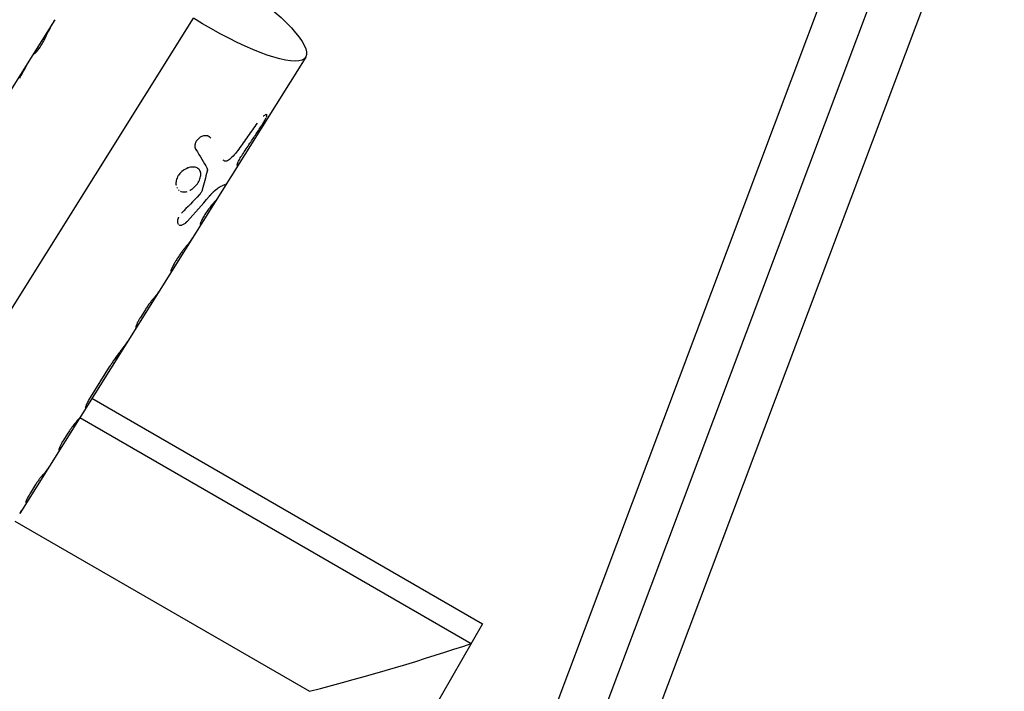
# Model space of a CAD drawing. Units: millimetres. Extents: x -11559 to 10585, y -7445 to 9802.
# Drawn here: x 7045 to 7257, y 1975 to 2119 of the extents above; entities that cross this region are included whole.
import ezdxf

# ---------------------------------------------------------------- set-up
doc = ezdxf.new("R2010")
doc.units = ezdxf.units.MM
doc.header["$LTSCALE"] = 20
doc.layers.add('2d', color=230, linetype='Continuous')

msp = doc.modelspace()

# ---------------------------------------------------------------- linework, layer by layer
at = {"layer": '2d'}
for p, q in [((7237.82, 2176.26), (7149.65, 1941.94)), ((7246.88, 2171.69), (7154.02, 1924.89)), ((7257.47, 2168.87), (7169.7, 1935.59)), ((6995, 1979.56), (7082.92, 2119.78)), ((7049.05, 2113.04), (7053.09, 2119.47)), ((7038.29, 2095.87), (7049.05, 2113.04)), ((7107.04, 2111.4), (7045.46, 2013.18)), ((7092.31, 2088.11), (7092.31, 2088.11)), ((7084.36, 2075.4), (7084.36, 2075.4)), ((7072.54, 2057.09), (7071.45, 2055.36)), ((7064.76, 2044.7), (7060.65, 2038.13)), ((7061.01, 2037.98), (7145.14, 1989.4)), ((7059.6, 2035.89), (7059.6, 2035.89)), ((7058.41, 2033.83), (7142.7, 1985.17)), ((7055.84, 2030.47), (7054.74, 2028.71)), ((7048.89, 2019.39), (7047.79, 2017.63)), ((7044.41, 2011.51), (7107.89, 1974.87)), ((7145.14, 1989.4), (7024.42, 1780.29))]:
    msp.add_line(p, q, dxfattribs=at)
at = {"layer": '2d', "extrusion": (0, 0, -1)}
msp.add_ellipse((7085.86, 2124.68), major_axis=(-21.18, 13.28), ratio=0.228591, start_param=1.908791, end_param=4.708117, dxfattribs=at)
at = {"layer": '2d'}
msp.add_ellipse((7110.94, 1980.16), major_axis=(49.34, 13.22), ratio=0.084881, start_param=4.627711, end_param=5.388724, dxfattribs=at)
for points in [[(7051.19, 2115.97), (7051.75, 2117.18), (7052.38, 2118.35), (7053.09, 2119.47)], [(7051.25, 2116.11), (7051.25, 2116.11), (7051.25, 2116.11), (7051.25, 2116.11)], [(7083.38, 2091.53), (7084.29, 2090.08), (7085.1, 2088.75), (7085.77, 2087.54)], [(7092.65, 2088.45), (7092.58, 2088.34), (7092.5, 2088.24), (7092.39, 2088.15)], [(7081.85, 2087.6), (7081.76, 2087.58), (7081.68, 2087.55), (7081.6, 2087.52)], [(7082.77, 2087.74), (7082.71, 2087.74), (7082.65, 2087.74), (7082.58, 2087.73)], [(7084.39, 2086.69), (7084.37, 2086.74), (7084.35, 2086.79), (7084.33, 2086.83)], [(7085.83, 2086.83), (7085.49, 2085.48), (7085.14, 2084.14), (7084.76, 2082.83)], [(7085.77, 2087.54), (7085.88, 2087.35), (7085.9, 2087.11), (7085.83, 2086.83)], [(7092.31, 2088.11), (7092.3, 2088.12), (7092.3, 2088.13), (7092.29, 2088.14)], [(7079.16, 2083.74), (7079.16, 2083.74), (7079.16, 2083.74), (7079.16, 2083.74)], [(7079.3, 2083.33), (7079.32, 2083.28), (7079.35, 2083.24), (7079.37, 2083.19)], [(7079.68, 2082.81), (7079.72, 2082.78), (7079.75, 2082.74), (7079.79, 2082.71)], [(7089.69, 2084), (7089.51, 2083.88), (7089.29, 2083.79), (7089.03, 2083.72)], [(7089.69, 2084), (7089.51, 2083.88), (7089.29, 2083.79), (7089.03, 2083.72)], [(7084.11, 2081.74), (7082.86, 2080.42), (7081.59, 2079.11), (7080.3, 2077.81)], [(7081.58, 2076.1), (7083.17, 2077.84), (7084.73, 2079.61), (7086.25, 2081.41)], [(7087.73, 2080.59), (7087.67, 2080.5), (7087.6, 2080.41), (7087.52, 2080.33)], [(7082.67, 2072.53), (7082.23, 2071.82), (7081.73, 2071.15), (7081.18, 2070.52)], [(7075.3, 2060.77), (7075.04, 2060.35), (7074.74, 2059.96), (7074.41, 2059.58)], [(7070.48, 2053.32), (7070.49, 2053.18), (7070.47, 2053.07), (7070.41, 2052.97)], [(7059.62, 2035.88), (7059.66, 2035.88), (7059.71, 2035.93), (7059.78, 2036.02)], [(7059.62, 2035.88), (7059.66, 2035.88), (7059.71, 2035.93), (7059.78, 2036.02)], [(7060.04, 2037.06), (7060.04, 2037.06), (7060.04, 2037.06), (7060.04, 2037.06)], [(7058.32, 2033.69), (7058.27, 2033.61), (7058.21, 2033.53), (7058.14, 2033.46)], [(7053.91, 2026.93), (7053.95, 2026.81), (7053.95, 2026.71), (7053.9, 2026.64)], [(7051.46, 2022.74), (7051.2, 2022.33), (7050.9, 2021.94), (7050.56, 2021.58)], [(7047.25, 2016.69), (7047.25, 2016.69), (7047.25, 2016.69), (7047.25, 2016.69)], [(7046.79, 2015.42), (7046.81, 2015.42), (7046.83, 2015.44), (7046.86, 2015.46)], [(7047.04, 2015.7), (7046.99, 2015.61), (7046.93, 2015.54), (7046.86, 2015.46)]]:
    msp.add_open_spline(points, degree=3, dxfattribs=at)
for points, knots in [([(7049.06, 2113.04), (7049.05, 2113.03), (7049.04, 2113.01), (7049.03, 2113), (7049.02, 2112.98), (7049.02, 2112.98), (7048.99, 2112.94), (7048.97, 2112.9), (7048.94, 2112.85), (7048.93, 2112.83), (7048.92, 2112.82), (7048.88, 2112.75), (7048.85, 2112.7), (7048.8, 2112.61), (7048.76, 2112.55), (7048.73, 2112.49), (7048.72, 2112.45), (7048.71, 2112.44), (7048.67, 2112.36), (7048.65, 2112.31), (7048.63, 2112.19), (7048.66, 2112.18), (7048.81, 2112.27), (7048.92, 2112.38), (7049.22, 2112.7), (7049.39, 2112.92), (7049.77, 2113.43), (7049.97, 2113.73), (7050.36, 2114.37), (7050.55, 2114.7), (7050.81, 2115.2), (7050.9, 2115.36), (7051.01, 2115.6), (7051.05, 2115.68), (7051.11, 2115.79), (7051.13, 2115.84), (7051.15, 2115.88), (7051.16, 2115.89), (7051.16, 2115.9), (7051.16, 2115.91), (7051.17, 2115.92), (7051.18, 2115.95), (7051.19, 2115.97)], [0.049404, 0.049404, 0.049404, 0.049404, 0.0546875, 0.0585937, 0.0585937, 0.0625, 0.0625, 0.078125, 0.0859375, 0.0859375, 0.09375, 0.09375, 0.125, 0.125, 0.15625, 0.171875, 0.171875, 0.1875, 0.1875, 0.25, 0.25, 0.375, 0.375, 0.5, 0.5, 0.625, 0.625, 0.75, 0.75, 0.875, 0.875, 0.9375, 0.9375, 0.96875, 0.96875, 0.984375, 0.9882813, 0.9882813, 0.9902344, 0.9902344, 0.9921875, 1, 1, 1, 1]), ([(7048.65, 2112.2), (7048.67, 2112.19), (7048.69, 2112.2), (7048.81, 2112.27), (7048.92, 2112.38), (7049.22, 2112.7), (7049.39, 2112.92), (7049.68, 2113.31), (7049.77, 2113.44), (7049.97, 2113.74), (7050.07, 2113.89), (7050.26, 2114.21), (7050.36, 2114.37), (7050.55, 2114.7), (7050.64, 2114.87), (7050.81, 2115.2), (7050.9, 2115.36), (7051.01, 2115.6), (7051.05, 2115.68), (7051.11, 2115.79), (7051.12, 2115.83), (7051.15, 2115.87), (7051.15, 2115.88), (7051.16, 2115.89), (7051.16, 2115.9), (7051.16, 2115.91), (7051.16, 2115.91), (7051.17, 2115.93), (7051.18, 2115.95), (7051.19, 2115.97)], [0.3092357, 0.3092357, 0.3092357, 0.3092357, 0.375, 0.375, 0.5, 0.5, 0.625, 0.625, 0.6875, 0.6875, 0.75, 0.75, 0.8125, 0.8125, 0.875, 0.875, 0.9375, 0.9375, 0.96875, 0.96875, 0.984375, 0.984375, 0.9882812, 0.9882812, 0.9902344, 0.9902344, 0.9921875, 0.9921875, 1, 1, 1, 1]), ([(7049.06, 2113.04), (7049.05, 2113.03), (7049.04, 2113.02), (7049.03, 2113), (7049.03, 2113), (7049.02, 2112.98), (7049.02, 2112.98), (7049.01, 2112.96), (7049, 2112.95), (7048.99, 2112.94), (7048.99, 2112.93), (7048.98, 2112.91), (7048.97, 2112.9), (7048.95, 2112.87), (7048.94, 2112.85), (7048.93, 2112.83), (7048.92, 2112.82), (7048.9, 2112.79), (7048.89, 2112.78), (7048.88, 2112.75), (7048.87, 2112.74), (7048.85, 2112.7), (7048.84, 2112.68), (7048.8, 2112.61), (7048.77, 2112.57), (7048.74, 2112.51), (7048.73, 2112.49), (7048.72, 2112.45), (7048.71, 2112.44), (7048.69, 2112.4), (7048.69, 2112.39), (7048.67, 2112.36), (7048.67, 2112.35), (7048.65, 2112.31), (7048.65, 2112.29), (7048.64, 2112.23), (7048.64, 2112.21), (7048.65, 2112.2)], [0.0492556, 0.0492556, 0.0492556, 0.0492556, 0.0546875, 0.0546875, 0.0585938, 0.0585938, 0.0625, 0.0625, 0.0664062, 0.0664062, 0.0703125, 0.0703125, 0.078125, 0.078125, 0.0859375, 0.0859375, 0.09375, 0.09375, 0.1015625, 0.1015625, 0.109375, 0.109375, 0.125, 0.125, 0.15625, 0.15625, 0.171875, 0.171875, 0.1875, 0.1875, 0.203125, 0.203125, 0.21875, 0.21875, 0.25, 0.25, 0.3092295, 0.3092295, 0.3092295, 0.3092295]), ([(7045.48, 2106.91), (7045.6, 2107.12), (7045.71, 2107.33), (7045.97, 2107.82), (7046.12, 2108.09), (7046.55, 2108.9), (7046.81, 2109.4), (7047.13, 2109.95), (7047.19, 2110.06), (7047.26, 2110.17)], [0.285236, 0.285236, 0.285236, 0.285236, 0.375, 0.375, 0.5, 0.5, 0.75, 0.75, 0.8163737, 0.8163737, 0.8163737, 0.8163737]), ([(7046.12, 2108.1), (7046.17, 2108.19), (7046.21, 2108.28), (7046.55, 2108.9), (7046.81, 2109.4), (7047.13, 2109.95), (7047.19, 2110.06), (7047.26, 2110.17)], [0.4598143, 0.4598143, 0.4598143, 0.4598143, 0.5, 0.5, 0.75, 0.75, 0.8163738, 0.8163738, 0.8163738, 0.8163738]), ([(7047.41, 2110.42), (7047.42, 2110.42), (7047.42, 2110.43), (7047.48, 2110.53), (7047.54, 2110.62), (7047.62, 2110.74), (7047.65, 2110.78), (7047.68, 2110.82), (7047.68, 2110.82), (7047.69, 2110.83), (7047.69, 2110.84), (7047.7, 2110.85), (7047.71, 2110.87), (7047.74, 2110.9), (7047.75, 2110.93)], [0.8709485, 0.8709485, 0.8709485, 0.8709485, 0.875, 0.875, 0.9375, 0.9375, 0.96875, 0.96875, 0.9726562, 0.9726562, 0.9765625, 0.9765625, 0.984375, 1, 1, 1, 1]), ([(7098.67, 2098.7), (7098.68, 2098.75), (7098.69, 2098.8), (7098.7, 2098.89), (7098.7, 2098.94), (7098.67, 2099), (7098.65, 2099.02), (7098.55, 2099.04), (7098.45, 2099.02), (7098.31, 2098.95)], [0.3300215, 0.3300215, 0.3300215, 0.3300215, 0.375, 0.375, 0.4375, 0.4375, 0.5, 0.5, 0.6177123, 0.6177123, 0.6177123, 0.6177123]), ([(7096.59, 2097.21), (7096.26, 2096.74), (7095.92, 2096.27), (7095.59, 2095.79), (7095.26, 2095.32), (7094.93, 2094.84), (7094.59, 2094.37), (7093.94, 2093.44), (7093.28, 2092.51), (7092.62, 2091.58)], [0, 0, 0, 0, 0.001742918, 0.001742918, 0.001742918, 0.003485836, 0.003485836, 0.003485836, 0.006916735, 0.006916735, 0.006916735, 0.006916735]), ([(7093.43, 2090.43), (7093.96, 2091.24), (7094.5, 2092.05), (7095.03, 2092.85), (7095.48, 2093.53), (7095.93, 2094.21), (7096.37, 2094.88), (7096.82, 2095.56), (7097.26, 2096.24), (7097.71, 2096.92)], [0, 0, 0, 0, 0.002913984, 0.002913984, 0.002913984, 0.005356192, 0.005356192, 0.005356192, 0.007798411, 0.007798411, 0.007798411, 0.007798411]), ([(7093.43, 2090.43), (7093.96, 2091.24), (7094.5, 2092.05), (7095.03, 2092.85), (7095.48, 2093.53), (7095.93, 2094.21), (7096.37, 2094.88), (7096.82, 2095.56), (7097.26, 2096.24), (7097.71, 2096.92)], [0, 0, 0, 0, 0.002913984, 0.002913984, 0.002913984, 0.005356192, 0.005356192, 0.005356192, 0.007798411, 0.007798411, 0.007798411, 0.007798411]), ([(7097.71, 2096.92), (7097.74, 2096.96), (7097.76, 2097), (7097.79, 2097.05), (7097.8, 2097.07), (7097.82, 2097.09), (7097.82, 2097.1), (7097.83, 2097.11), (7097.83, 2097.11), (7097.83, 2097.12), (7097.83, 2097.12), (7097.84, 2097.12), (7097.84, 2097.13), (7097.85, 2097.14), (7097.85, 2097.14), (7097.86, 2097.16), (7097.86, 2097.17), (7097.88, 2097.19), (7097.89, 2097.21), (7097.91, 2097.24), (7097.92, 2097.26), (7097.94, 2097.28), (7097.94, 2097.29), (7097.95, 2097.31), (7097.95, 2097.31), (7097.96, 2097.33), (7097.97, 2097.34), (7097.98, 2097.36), (7097.99, 2097.37), (7098, 2097.39), (7098.01, 2097.41), (7098.05, 2097.46), (7098.07, 2097.49), (7098.11, 2097.56), (7098.12, 2097.59), (7098.15, 2097.63), (7098.16, 2097.65), (7098.18, 2097.68), (7098.18, 2097.69), (7098.2, 2097.72), (7098.21, 2097.74), (7098.23, 2097.77), (7098.24, 2097.78), (7098.26, 2097.83), (7098.28, 2097.86), (7098.31, 2097.92), (7098.33, 2097.94), (7098.36, 2098), (7098.38, 2098.03), (7098.41, 2098.09), (7098.42, 2098.12), (7098.45, 2098.17), (7098.46, 2098.2), (7098.48, 2098.24), (7098.49, 2098.25), (7098.5, 2098.27)], [0, 0, 0, 0, 0.015625, 0.015625, 0.0234375, 0.0234375, 0.0273438, 0.0273438, 0.0292969, 0.0292969, 0.03125, 0.03125, 0.0332031, 0.0332031, 0.0351562, 0.0351562, 0.0390625, 0.0390625, 0.046875, 0.046875, 0.0546875, 0.0546875, 0.0585938, 0.0585938, 0.0625, 0.0625, 0.0664062, 0.0664062, 0.0703125, 0.0703125, 0.078125, 0.078125, 0.09375, 0.09375, 0.109375, 0.109375, 0.1171875, 0.1171875, 0.125, 0.125, 0.1328125, 0.1328125, 0.140625, 0.140625, 0.15625, 0.15625, 0.171875, 0.171875, 0.1875, 0.1875, 0.203125, 0.203125, 0.21875, 0.21875, 0.2277499, 0.2277499, 0.2277499, 0.2277499]), ([(7098.19, 2098.87), (7098.14, 2098.84), (7098.1, 2098.81), (7098.01, 2098.75), (7097.96, 2098.71), (7097.91, 2098.67)], [0.65414834, 0.65414834, 0.65414834, 0.65414834, 0.6875, 0.6875, 0.72193335, 0.72193335, 0.72193335, 0.72193335]), ([(7098.22, 2098.89), (7098.17, 2098.86), (7098.11, 2098.82), (7098.03, 2098.76), (7098.01, 2098.75), (7097.99, 2098.73)], [0.64538512, 0.64538512, 0.64538512, 0.64538512, 0.6875, 0.6875, 0.70339561, 0.70339561, 0.70339561, 0.70339561]), ([(7098.59, 2098.47), (7098.65, 2098.62), (7098.69, 2098.74), (7098.7, 2098.85), (7098.7, 2098.86), (7098.7, 2098.88)], [0.2713012, 0.2713012, 0.2713012, 0.2713012, 0.375, 0.375, 0.3917034, 0.3917034, 0.3917034, 0.3917034]), ([(7086.19, 2094.32), (7086.19, 2094.32), (7086.19, 2094.32), (7086.18, 2094.32), (7086.18, 2094.32), (7086.17, 2094.33), (7086.17, 2094.33), (7086.16, 2094.34), (7086.15, 2094.34), (7086.14, 2094.35), (7086.13, 2094.35), (7086.12, 2094.36), (7086.11, 2094.37), (7086.07, 2094.38), (7086.05, 2094.39), (7085.98, 2094.42), (7085.93, 2094.44), (7085.84, 2094.47), (7085.78, 2094.48), (7085.67, 2094.49), (7085.62, 2094.5), (7085.5, 2094.5), (7085.45, 2094.5), (7085.33, 2094.49), (7085.27, 2094.48), (7085.09, 2094.45), (7084.97, 2094.43), (7084.73, 2094.35), (7084.61, 2094.3), (7084.38, 2094.18), (7084.27, 2094.11), (7084.05, 2093.96), (7083.95, 2093.87), (7083.76, 2093.69), (7083.68, 2093.59), (7083.52, 2093.38), (7083.45, 2093.27), (7083.34, 2093.04), (7083.29, 2092.93), (7083.22, 2092.69), (7083.2, 2092.58), (7083.18, 2092.4), (7083.17, 2092.34), (7083.17, 2092.23), (7083.17, 2092.18), (7083.18, 2092.06), (7083.19, 2092.01), (7083.21, 2091.93), (7083.21, 2091.9), (7083.23, 2091.85), (7083.24, 2091.83), (7083.25, 2091.78), (7083.26, 2091.76), (7083.28, 2091.72), (7083.28, 2091.71), (7083.29, 2091.69), (7083.29, 2091.69), (7083.3, 2091.68), (7083.3, 2091.67), (7083.3, 2091.67), (7083.3, 2091.66), (7083.3, 2091.66), (7083.31, 2091.66), (7083.31, 2091.65), (7083.31, 2091.65), (7083.31, 2091.65), (7083.31, 2091.64), (7083.32, 2091.63), (7083.33, 2091.62), (7083.34, 2091.58), (7083.36, 2091.56), (7083.38, 2091.53)], [0.1164716, 0.1164716, 0.1164716, 0.1164716, 0.1171875, 0.1171875, 0.1210938, 0.1210938, 0.125, 0.125, 0.1289062, 0.1289062, 0.1328125, 0.1328125, 0.140625, 0.140625, 0.15625, 0.15625, 0.1875, 0.1875, 0.21875, 0.21875, 0.25, 0.25, 0.28125, 0.28125, 0.3125, 0.3125, 0.375, 0.375, 0.4375, 0.4375, 0.5, 0.5, 0.5625, 0.5625, 0.625, 0.625, 0.6875, 0.6875, 0.75, 0.75, 0.8125, 0.8125, 0.84375, 0.84375, 0.875, 0.875, 0.90625, 0.90625, 0.921875, 0.921875, 0.9375, 0.9375, 0.953125, 0.953125, 0.9609375, 0.9609375, 0.9648438, 0.9648438, 0.9667969, 0.9667969, 0.96875, 0.96875, 0.9707031, 0.9707031, 0.9726562, 0.9726562, 0.9765625, 0.9765625, 0.984375, 0.984375, 1, 1, 1, 1]), ([(7086.59, 2093.96), (7086.55, 2094), (7086.51, 2094.04), (7086.46, 2094.09), (7086.44, 2094.12), (7086.41, 2094.14), (7086.4, 2094.15), (7086.4, 2094.15), (7086.39, 2094.16), (7086.39, 2094.16), (7086.35, 2094.2), (7086.29, 2094.25), (7086.23, 2094.29), (7086.19, 2094.32), (7086.18, 2094.32), (7086.17, 2094.33), (7086.17, 2094.33), (7086.07, 2094.39), (7085.98, 2094.43), (7085.83, 2094.47), (7085.78, 2094.48), (7085.67, 2094.49), (7085.62, 2094.5), (7085.45, 2094.5), (7085.33, 2094.49), (7085.09, 2094.45), (7084.97, 2094.43), (7084.6, 2094.31), (7084.37, 2094.19), (7083.95, 2093.88), (7083.75, 2093.69), (7083.45, 2093.27), (7083.33, 2093.05), (7083.22, 2092.69), (7083.2, 2092.58), (7083.17, 2092.34), (7083.17, 2092.23), (7083.18, 2092.06), (7083.19, 2091.98), (7083.21, 2091.9), (7083.23, 2091.85), (7083.24, 2091.83), (7083.25, 2091.78), (7083.27, 2091.75), (7083.28, 2091.7), (7083.29, 2091.68), (7083.3, 2091.67), (7083.3, 2091.67), (7083.3, 2091.66), (7083.32, 2091.63), (7083.34, 2091.59), (7083.38, 2091.53)], [0, 0, 0, 0, 0.03125, 0.03125, 0.046875, 0.054688, 0.058594, 0.060547, 0.060547, 0.0625, 0.0625, 0.09375, 0.109375, 0.117188, 0.121094, 0.121094, 0.125, 0.125, 0.1875, 0.1875, 0.21875, 0.21875, 0.25, 0.25, 0.3125, 0.3125, 0.375, 0.375, 0.5, 0.5, 0.625, 0.625, 0.75, 0.75, 0.8125, 0.8125, 0.875, 0.875, 0.90625, 0.921875, 0.921875, 0.9375, 0.9375, 0.953125, 0.960937, 0.964844, 0.966797, 0.966797, 0.96875, 0.96875, 1, 1, 1, 1]), ([(7092.62, 2091.58), (7092.32, 2091.16), (7092.01, 2090.77), (7091.34, 2090.02), (7091, 2089.69), (7090.65, 2089.4)], [0, 0, 0, 0, 0.5, 0.5, 1, 1, 1, 1]), ([(7092.62, 2091.58), (7092.32, 2091.16), (7092.01, 2090.77), (7091.34, 2090.02), (7091, 2089.69), (7090.65, 2089.4)], [0, 0, 0, 0, 0.5, 0.5, 1, 1, 1, 1]), ([(7092.29, 2088.19), (7092.3, 2088.23), (7092.31, 2088.3), (7092.36, 2088.46), (7092.39, 2088.55), (7092.49, 2088.77), (7092.54, 2088.9), (7092.67, 2089.17), (7092.75, 2089.31), (7093, 2089.77), (7093.2, 2090.1), (7093.43, 2090.43)], [0.2500057, 0.2500057, 0.2500057, 0.2500057, 0.375, 0.375, 0.5, 0.5, 0.625, 0.625, 0.75, 0.75, 1, 1, 1, 1]), ([(7092.39, 2088.15), (7092.32, 2088.08), (7092.29, 2088.1), (7092.3, 2088.28), (7092.35, 2088.44), (7092.53, 2088.88), (7092.67, 2089.16), (7093, 2089.77), (7093.2, 2090.1), (7093.43, 2090.43)], [0, 0, 0, 0, 0.25, 0.25, 0.5, 0.5, 0.75, 0.75, 1, 1, 1, 1]), ([(7090.65, 2089.4), (7090.5, 2089.28), (7090.35, 2089.19), (7090.07, 2089.04), (7089.94, 2089), (7089.7, 2088.97), (7089.6, 2088.99), (7089.42, 2089.08), (7089.35, 2089.15), (7089.3, 2089.25)], [0, 0, 0, 0, 0.25, 0.25, 0.5, 0.5, 0.75, 0.75, 1, 1, 1, 1]), ([(7090.65, 2089.4), (7090.5, 2089.28), (7090.36, 2089.19), (7090.07, 2089.04), (7089.94, 2089), (7089.7, 2088.97), (7089.6, 2088.99), (7089.42, 2089.08), (7089.35, 2089.15), (7089.3, 2089.25)], [0, 0, 0, 0, 0.25, 0.25, 0.5, 0.5, 0.75, 0.75, 1, 1, 1, 1]), ([(7083.88, 2084.41), (7083.99, 2084.57), (7084.08, 2084.75), (7084.24, 2085.09), (7084.3, 2085.26), (7084.4, 2085.6), (7084.43, 2085.77), (7084.47, 2086.09), (7084.47, 2086.25), (7084.41, 2086.69), (7084.31, 2086.95), (7084.06, 2087.26), (7083.96, 2087.36), (7083.73, 2087.51), (7083.6, 2087.58), (7083.32, 2087.67), (7083.17, 2087.71), (7082.85, 2087.74), (7082.68, 2087.74), (7082.33, 2087.71), (7082.15, 2087.68), (7081.79, 2087.59), (7081.61, 2087.53), (7081.07, 2087.29), (7080.72, 2087.08), (7080.25, 2086.68), (7080.11, 2086.53), (7079.84, 2086.23), (7079.72, 2086.06), (7079.61, 2085.9)], [0, 0, 0, 0, 0.03125, 0.03125, 0.0625, 0.0625, 0.09375, 0.09375, 0.125, 0.125, 0.1875, 0.1875, 0.21875, 0.21875, 0.25, 0.25, 0.28125, 0.28125, 0.3125, 0.3125, 0.34375, 0.34375, 0.375, 0.375, 0.4375, 0.4375, 0.46875, 0.46875, 0.5, 0.5, 0.5, 0.5]), ([(7081.43, 2087.45), (7081.07, 2087.29), (7080.72, 2087.08), (7080.09, 2086.54), (7079.82, 2086.23), (7079.61, 2085.9)], [0.375001, 0.375001, 0.375001, 0.375001, 0.4375, 0.4375, 0.5, 0.5, 0.5, 0.5]), ([(7083.82, 2087.45), (7083.71, 2087.52), (7083.59, 2087.58), (7083.45, 2087.63), (7083.45, 2087.63), (7083.44, 2087.63)], [0.22107253, 0.22107253, 0.22107253, 0.22107253, 0.25, 0.25, 0.25163773, 0.25163773, 0.25163773, 0.25163773]), ([(7083.88, 2084.41), (7084.09, 2084.74), (7084.25, 2085.09), (7084.45, 2085.77), (7084.48, 2086.1), (7084.45, 2086.39)], [0, 0, 0, 0, 0.0625, 0.0625, 0.1249978, 0.1249978, 0.1249978, 0.1249978]), ([(7085.77, 2087.54), (7085.83, 2087.44), (7085.86, 2087.34), (7085.87, 2087.1), (7085.86, 2086.97), (7085.83, 2086.83)], [0, 0, 0, 0, 0.5, 0.5, 1, 1, 1, 1]), ([(7079.61, 2085.9), (7079.4, 2085.56), (7079.25, 2085.2), (7079.09, 2084.48), (7079.08, 2084.13), (7079.15, 2083.81), (7079.15, 2083.81), (7079.15, 2083.81)], [0.5, 0.5, 0.5, 0.5, 0.5625, 0.5625, 0.625, 0.625, 0.6250006, 0.6250006, 0.6250006, 0.6250006]), ([(7082.07, 2082.7), (7082.1, 2082.72), (7082.14, 2082.74), (7082.5, 2082.94), (7082.82, 2083.18), (7083.41, 2083.75), (7083.67, 2084.07), (7083.88, 2084.41)], [0.8689357, 0.8689357, 0.8689357, 0.8689357, 0.875, 0.875, 0.9375, 0.9375, 1, 1, 1, 1]), ([(7080.06, 2082.55), (7080.12, 2082.52), (7080.17, 2082.5), (7080.24, 2082.48), (7080.25, 2082.47), (7080.26, 2082.47)], [0.73660531, 0.73660531, 0.73660531, 0.73660531, 0.75, 0.75, 0.75170121, 0.75170121, 0.75170121, 0.75170121]), ([(7080.27, 2082.47), (7080.55, 2082.38), (7080.85, 2082.36), (7081.27, 2082.42), (7081.39, 2082.44), (7081.5, 2082.48)], [0.75293375, 0.75293375, 0.75293375, 0.75293375, 0.8125, 0.8125, 0.83366345, 0.83366345, 0.83366345, 0.83366345]), ([(7084.76, 2082.83), (7084.71, 2082.65), (7084.63, 2082.46), (7084.4, 2082.09), (7084.27, 2081.91), (7084.11, 2081.74)], [0, 0, 0, 0, 0.5, 0.5, 1, 1, 1, 1]), ([(7084.76, 2082.83), (7084.71, 2082.65), (7084.63, 2082.46), (7084.4, 2082.08), (7084.27, 2081.91), (7084.11, 2081.74)], [0, 0, 0, 0, 0.5, 0.5, 1, 1, 1, 1]), ([(7086.25, 2081.41), (7086.29, 2081.46), (7086.33, 2081.51), (7086.38, 2081.57), (7086.4, 2081.58), (7086.42, 2081.61), (7086.43, 2081.62), (7086.44, 2081.63), (7086.44, 2081.63), (7086.45, 2081.63), (7086.45, 2081.64), (7086.45, 2081.64), (7086.45, 2081.64), (7086.45, 2081.64), (7086.46, 2081.65), (7086.46, 2081.65), (7086.46, 2081.66), (7086.47, 2081.66), (7086.48, 2081.67), (7086.49, 2081.68), (7086.5, 2081.69), (7086.53, 2081.72), (7086.54, 2081.74), (7086.58, 2081.78), (7086.59, 2081.8), (7086.62, 2081.83), (7086.63, 2081.84), (7086.64, 2081.85), (7086.64, 2081.85), (7086.65, 2081.86), (7086.65, 2081.87), (7086.66, 2081.87), (7086.67, 2081.88), (7086.68, 2081.89), (7086.68, 2081.89), (7086.69, 2081.91), (7086.7, 2081.92), (7086.73, 2081.95), (7086.75, 2081.97), (7086.78, 2082), (7086.8, 2082.02), (7086.83, 2082.06), (7086.85, 2082.07), (7086.88, 2082.11), (7086.9, 2082.12), (7086.93, 2082.16), (7086.95, 2082.18), (7087, 2082.23), (7087.04, 2082.26), (7087.1, 2082.33), (7087.14, 2082.36), (7087.2, 2082.43), (7087.24, 2082.46), (7087.31, 2082.52), (7087.34, 2082.55), (7087.41, 2082.61), (7087.44, 2082.65), (7087.51, 2082.71), (7087.54, 2082.73), (7087.61, 2082.79), (7087.64, 2082.82), (7087.74, 2082.9), (7087.8, 2082.95), (7087.99, 2083.1), (7088.11, 2083.2), (7088.34, 2083.36), (7088.44, 2083.43), (7088.74, 2083.61), (7088.9, 2083.68), (7089.03, 2083.72)], [0, 0, 0, 0, 0.03125, 0.03125, 0.046875, 0.046875, 0.054688, 0.054688, 0.058594, 0.058594, 0.060547, 0.060547, 0.0625, 0.0625, 0.064453, 0.064453, 0.066406, 0.066406, 0.070312, 0.070312, 0.078125, 0.078125, 0.09375, 0.09375, 0.109375, 0.109375, 0.117188, 0.117188, 0.121094, 0.121094, 0.125, 0.125, 0.128906, 0.128906, 0.132812, 0.132812, 0.140625, 0.140625, 0.15625, 0.15625, 0.171875, 0.171875, 0.1875, 0.1875, 0.203125, 0.203125, 0.21875, 0.21875, 0.25, 0.25, 0.28125, 0.28125, 0.3125, 0.3125, 0.34375, 0.34375, 0.375, 0.375, 0.40625, 0.40625, 0.4375, 0.4375, 0.5, 0.5, 0.625, 0.625, 0.75, 0.75, 1, 1, 1, 1]), ([(7086.25, 2081.41), (7086.29, 2081.46), (7086.35, 2081.53), (7086.41, 2081.59), (7086.43, 2081.62), (7086.44, 2081.63), (7086.45, 2081.64), (7086.45, 2081.64), (7086.45, 2081.64), (7086.49, 2081.69), (7086.55, 2081.75), (7086.6, 2081.81), (7086.63, 2081.84), (7086.64, 2081.85), (7086.65, 2081.86), (7086.65, 2081.86), (7086.69, 2081.91), (7086.75, 2081.97), (7086.8, 2082.02), (7086.83, 2082.06), (7086.85, 2082.07), (7086.9, 2082.12), (7086.93, 2082.16), (7087, 2082.23), (7087.04, 2082.26), (7087.14, 2082.36), (7087.24, 2082.46), (7087.34, 2082.55), (7087.41, 2082.61), (7087.44, 2082.65), (7087.61, 2082.79), (7087.74, 2082.9), (7087.99, 2083.1), (7088.11, 2083.2), (7088.22, 2083.28)], [0, 0, 0, 0, 0.03125, 0.046875, 0.0546875, 0.0585937, 0.0605469, 0.0605469, 0.0625, 0.0625, 0.09375, 0.109375, 0.1171875, 0.1210937, 0.1210937, 0.125, 0.125, 0.15625, 0.171875, 0.171875, 0.1875, 0.1875, 0.21875, 0.21875, 0.25, 0.25, 0.3125, 0.34375, 0.34375, 0.375, 0.375, 0.5, 0.5, 0.625, 0.625, 0.625, 0.625]), ([(7088.54, 2083.49), (7088.54, 2083.49), (7088.54, 2083.49), (7088.74, 2083.61), (7088.9, 2083.68), (7089.03, 2083.72)], [0.7499627, 0.7499627, 0.7499627, 0.7499627, 0.75, 0.75, 1, 1, 1, 1]), ([(7087.52, 2080.33), (7087.5, 2080.32), (7087.49, 2080.3), (7087.47, 2080.29), (7087.47, 2080.28), (7087.46, 2080.27), (7087.46, 2080.27), (7087.45, 2080.27), (7087.45, 2080.27), (7087.45, 2080.26), (7087.45, 2080.26), (7087.45, 2080.26), (7087.45, 2080.26), (7087.45, 2080.26), (7087.45, 2080.26), (7087.45, 2080.26), (7087.44, 2080.26), (7087.44, 2080.25), (7087.44, 2080.25), (7087.44, 2080.25), (7087.43, 2080.24), (7087.42, 2080.23), (7087.42, 2080.23), (7087.4, 2080.22), (7087.4, 2080.21), (7087.39, 2080.2), (7087.39, 2080.2), (7087.38, 2080.19), (7087.38, 2080.19), (7087.37, 2080.18), (7087.37, 2080.18), (7087.36, 2080.17), (7087.36, 2080.17), (7087.35, 2080.15), (7087.34, 2080.15), (7087.32, 2080.13), (7087.32, 2080.12), (7087.3, 2080.11), (7087.3, 2080.1), (7087.28, 2080.08), (7087.27, 2080.07), (7087.26, 2080.06), (7087.25, 2080.05), (7087.22, 2080.02), (7087.2, 2080), (7087.15, 2079.94), (7087.11, 2079.89), (7087.05, 2079.82), (7087.02, 2079.79), (7086.98, 2079.74), (7086.96, 2079.71), (7086.91, 2079.66), (7086.89, 2079.63), (7086.84, 2079.57), (7086.81, 2079.54), (7086.74, 2079.45), (7086.69, 2079.39), (7086.53, 2079.19), (7086.42, 2079.05), (7086.2, 2078.76), (7086.09, 2078.61), (7085.75, 2078.14), (7085.53, 2077.82), (7085.23, 2077.34), (7085.13, 2077.18), (7084.96, 2076.87), (7084.88, 2076.72), (7084.73, 2076.44), (7084.66, 2076.31), (7084.55, 2076.07), (7084.5, 2075.96), (7084.43, 2075.76), (7084.4, 2075.68), (7084.37, 2075.58), (7084.36, 2075.55), (7084.35, 2075.49), (7084.35, 2075.47), (7084.35, 2075.43), (7084.35, 2075.42), (7084.36, 2075.4), (7084.36, 2075.39), (7084.37, 2075.39), (7084.38, 2075.39), (7084.39, 2075.39), (7084.39, 2075.4), (7084.39, 2075.4), (7084.4, 2075.4), (7084.4, 2075.4), (7084.4, 2075.4), (7084.4, 2075.4), (7084.4, 2075.4), (7084.4, 2075.4), (7084.4, 2075.4), (7084.4, 2075.4), (7084.41, 2075.4), (7084.41, 2075.41), (7084.41, 2075.41), (7084.41, 2075.41), (7084.42, 2075.41), (7084.43, 2075.42), (7084.44, 2075.43), (7084.45, 2075.44)], [0, 0, 0, 0, 0.015625, 0.015625, 0.023438, 0.023438, 0.027344, 0.027344, 0.029297, 0.029297, 0.030273, 0.030273, 0.03125, 0.03125, 0.032227, 0.032227, 0.033203, 0.033203, 0.035156, 0.035156, 0.039062, 0.039062, 0.046875, 0.046875, 0.054688, 0.054688, 0.058594, 0.058594, 0.0625, 0.0625, 0.066406, 0.066406, 0.070312, 0.070312, 0.078125, 0.078125, 0.085938, 0.085938, 0.09375, 0.09375, 0.101562, 0.101562, 0.109375, 0.109375, 0.125, 0.125, 0.15625, 0.15625, 0.171875, 0.171875, 0.1875, 0.1875, 0.203125, 0.203125, 0.21875, 0.21875, 0.25, 0.25, 0.3125, 0.3125, 0.375, 0.375, 0.5, 0.5, 0.5625, 0.5625, 0.625, 0.625, 0.6875, 0.6875, 0.75, 0.75, 0.8125, 0.8125, 0.84375, 0.84375, 0.875, 0.875, 0.90625, 0.90625, 0.9375, 0.9375, 0.953125, 0.953125, 0.960938, 0.960938, 0.964844, 0.964844, 0.966797, 0.966797, 0.96875, 0.96875, 0.970703, 0.970703, 0.972656, 0.972656, 0.976562, 0.976562, 0.984375, 0.984375, 1, 1, 1, 1]), ([(7087.52, 2080.33), (7087.5, 2080.32), (7087.49, 2080.3), (7087.47, 2080.29), (7087.46, 2080.28), (7087.46, 2080.27), (7087.45, 2080.27), (7087.45, 2080.26), (7087.45, 2080.26), (7087.45, 2080.26), (7087.44, 2080.25), (7087.42, 2080.23), (7087.4, 2080.21), (7087.39, 2080.2), (7087.38, 2080.19), (7087.38, 2080.19), (7087.36, 2080.17), (7087.34, 2080.15), (7087.32, 2080.12), (7087.3, 2080.11), (7087.3, 2080.1), (7087.26, 2080.06), (7087.22, 2080.02), (7087.15, 2079.94), (7087.09, 2079.87), (7087.02, 2079.79), (7086.98, 2079.74), (7086.96, 2079.71), (7086.84, 2079.57), (7086.74, 2079.45), (7086.42, 2079.06), (7086.2, 2078.77), (7085.75, 2078.14), (7085.53, 2077.82), (7085.13, 2077.18), (7084.95, 2076.86), (7084.65, 2076.3), (7084.54, 2076.05), (7084.43, 2075.76), (7084.4, 2075.68), (7084.37, 2075.58), (7084.36, 2075.55), (7084.35, 2075.49), (7084.35, 2075.47), (7084.35, 2075.43), (7084.35, 2075.42), (7084.36, 2075.4), (7084.36, 2075.39), (7084.37, 2075.39), (7084.38, 2075.39), (7084.39, 2075.4), (7084.4, 2075.4), (7084.4, 2075.4), (7084.4, 2075.4), (7084.4, 2075.4), (7084.41, 2075.41), (7084.43, 2075.42), (7084.45, 2075.44)], [0, 0, 0, 0, 0.015625, 0.015625, 0.023438, 0.027344, 0.029297, 0.030273, 0.030273, 0.03125, 0.03125, 0.046875, 0.054688, 0.058594, 0.058594, 0.0625, 0.0625, 0.078125, 0.085938, 0.085938, 0.09375, 0.09375, 0.125, 0.125, 0.15625, 0.171875, 0.171875, 0.1875, 0.1875, 0.25, 0.25, 0.375, 0.375, 0.5, 0.5, 0.625, 0.625, 0.75, 0.75, 0.8125, 0.8125, 0.84375, 0.84375, 0.875, 0.875, 0.90625, 0.90625, 0.9375, 0.9375, 0.953125, 0.960937, 0.964844, 0.966797, 0.966797, 0.96875, 0.96875, 1, 1, 1, 1]), ([(7079.67, 2076.93), (7079.65, 2076.91), (7079.64, 2076.88), (7079.61, 2076.8), (7079.58, 2076.75), (7079.54, 2076.64), (7079.52, 2076.58), (7079.49, 2076.47), (7079.48, 2076.42), (7079.45, 2076.31), (7079.45, 2076.26), (7079.43, 2076.1), (7079.42, 2076.01), (7079.44, 2075.82), (7079.46, 2075.74), (7079.51, 2075.59), (7079.54, 2075.52), (7079.62, 2075.42), (7079.65, 2075.39), (7079.69, 2075.36)], [0.1734445, 0.1734445, 0.1734445, 0.1734445, 0.1875, 0.1875, 0.21875, 0.21875, 0.25, 0.25, 0.28125, 0.28125, 0.3125, 0.3125, 0.375, 0.375, 0.4375, 0.4375, 0.5, 0.5, 0.5420866, 0.5420866, 0.5420866, 0.5420866]), ([(7079.63, 2076.86), (7079.63, 2076.86), (7079.63, 2076.86), (7079.61, 2076.8), (7079.58, 2076.75), (7079.54, 2076.64), (7079.52, 2076.58), (7079.47, 2076.42), (7079.45, 2076.31), (7079.43, 2076.1), (7079.42, 2076.01), (7079.43, 2075.91), (7079.43, 2075.9), (7079.43, 2075.89)], [0.1871, 0.1871, 0.1871, 0.1871, 0.1875007, 0.1875007, 0.2187506, 0.2187506, 0.2500004, 0.2500004, 0.3125002, 0.3125002, 0.3749999, 0.3749999, 0.3804025, 0.3804025, 0.3804025, 0.3804025]), ([(7080.08, 2075.23), (7080.19, 2075.22), (7080.32, 2075.24), (7080.63, 2075.35), (7080.82, 2075.45), (7081.09, 2075.65), (7081.17, 2075.71), (7081.24, 2075.77)], [0.6618697, 0.6618697, 0.6618697, 0.6618697, 0.7499983, 0.7499983, 0.8749977, 0.8749977, 0.9241644, 0.9241644, 0.9241644, 0.9241644]), ([(7081.25, 2075.78), (7081.26, 2075.78), (7081.26, 2075.79), (7081.28, 2075.8), (7081.29, 2075.81), (7081.32, 2075.83), (7081.33, 2075.84), (7081.35, 2075.87), (7081.36, 2075.88), (7081.38, 2075.9), (7081.39, 2075.91), (7081.41, 2075.93), (7081.42, 2075.93), (7081.43, 2075.94), (7081.43, 2075.95), (7081.44, 2075.95), (7081.44, 2075.96), (7081.44, 2075.96), (7081.45, 2075.96), (7081.45, 2075.97), (7081.45, 2075.97), (7081.46, 2075.97), (7081.46, 2075.98), (7081.48, 2075.99), (7081.49, 2076), (7081.52, 2076.04), (7081.55, 2076.07), (7081.58, 2076.1)], [0.92602928, 0.92602928, 0.92602928, 0.92602928, 0.9296875, 0.9296875, 0.9375, 0.9375, 0.9453125, 0.9453125, 0.953125, 0.953125, 0.9609375, 0.9609375, 0.96484375, 0.96484375, 0.96679688, 0.96679688, 0.96875, 0.96875, 0.97070312, 0.97070312, 0.97265625, 0.97265625, 0.9765625, 0.9765625, 0.984375, 0.984375, 1, 1, 1, 1]), ([(7079.79, 2075.29), (7079.84, 2075.27), (7079.89, 2075.25), (7080.02, 2075.23), (7080.1, 2075.22), (7080.21, 2075.23), (7080.24, 2075.24), (7080.27, 2075.24)], [0.5791303, 0.5791303, 0.5791303, 0.5791303, 0.625, 0.625, 0.6875, 0.6875, 0.7093665, 0.7093665, 0.7093665, 0.7093665]), ([(7080.3, 2069.38), (7080.12, 2069.12), (7079.94, 2068.87), (7079.6, 2068.35), (7079.43, 2068.1), (7079.19, 2067.71), (7079.12, 2067.59), (7078.96, 2067.33), (7078.89, 2067.21), (7078.67, 2066.84), (7078.54, 2066.6), (7078.41, 2066.36)], [0, 0, 0, 0, 0.25, 0.25, 0.5, 0.5, 0.625, 0.625, 0.75, 0.75, 1, 1, 1, 1]), ([(7081.18, 2070.52), (7081.06, 2070.37), (7080.92, 2070.2), (7080.61, 2069.81), (7080.45, 2069.6), (7080.3, 2069.38)], [0, 0, 0, 0, 0.5, 0.5, 1, 1, 1, 1]), ([(7081.18, 2070.52), (7081.06, 2070.37), (7080.92, 2070.2), (7080.61, 2069.81), (7080.45, 2069.6), (7080.3, 2069.38)], [0, 0, 0, 0, 0.5, 0.5, 1, 1, 1, 1]), ([(7078.41, 2066.36), (7078.3, 2066.17), (7078.22, 2066), (7078.08, 2065.7), (7078.03, 2065.57), (7077.97, 2065.38), (7077.97, 2065.32), (7077.98, 2065.25), (7078.01, 2065.26), (7078.06, 2065.3)], [0, 0, 0, 0, 0.25, 0.25, 0.5, 0.5, 0.75, 0.75, 1, 1, 1, 1]), ([(7078.41, 2066.36), (7078.3, 2066.17), (7078.22, 2066), (7078.08, 2065.7), (7078.03, 2065.57), (7077.97, 2065.38), (7077.97, 2065.32), (7077.98, 2065.25), (7078.01, 2065.26), (7078.06, 2065.3)], [0, 0, 0, 0, 0.25, 0.25, 0.5, 0.5, 0.75, 0.75, 1, 1, 1, 1]), ([(7078.34, 2065.61), (7078.33, 2065.61), (7078.33, 2065.61), (7078.26, 2065.49), (7078.17, 2065.39), (7078.06, 2065.3)], [0.8724475, 0.8724475, 0.8724475, 0.8724475, 0.875, 0.875, 1, 1, 1, 1]), ([(7074.41, 2059.58), (7074.3, 2059.46), (7074.17, 2059.31), (7073.87, 2058.95), (7073.71, 2058.75), (7073.37, 2058.31), (7073.2, 2058.07), (7072.85, 2057.59), (7072.69, 2057.34), (7072.54, 2057.09)], [0, 0, 0, 0, 0.25, 0.25, 0.5, 0.5, 0.75, 0.75, 1, 1, 1, 1]), ([(7074.41, 2059.58), (7074.3, 2059.46), (7074.17, 2059.31), (7073.87, 2058.95), (7073.71, 2058.75), (7073.37, 2058.31), (7073.2, 2058.07), (7072.85, 2057.59), (7072.69, 2057.34), (7072.54, 2057.09)], [0, 0, 0, 0, 0.25, 0.25, 0.5, 0.5, 0.75, 0.75, 1, 1, 1, 1]), ([(7071.45, 2055.36), (7071.29, 2055.11), (7071.15, 2054.87), (7070.91, 2054.42), (7070.8, 2054.22), (7070.64, 2053.85), (7070.57, 2053.7), (7070.49, 2053.45), (7070.48, 2053.37), (7070.48, 2053.32)], [0, 0, 0, 0, 0.25, 0.25, 0.5, 0.5, 0.75, 0.75, 1, 1, 1, 1]), ([(7071.45, 2055.36), (7071.29, 2055.11), (7071.15, 2054.87), (7070.91, 2054.42), (7070.8, 2054.22), (7070.64, 2053.85), (7070.57, 2053.7), (7070.49, 2053.45), (7070.48, 2053.37), (7070.48, 2053.32)], [0, 0, 0, 0, 0.25, 0.25, 0.5, 0.5, 0.75, 0.75, 1, 1, 1, 1]), ([(7068.4, 2049.79), (7068.37, 2049.74), (7068.34, 2049.69), (7068.3, 2049.64), (7068.29, 2049.62), (7068.27, 2049.6), (7068.27, 2049.59), (7068.26, 2049.58), (7068.26, 2049.58), (7068.26, 2049.57), (7068.25, 2049.57), (7068.25, 2049.57), (7068.25, 2049.57), (7068.25, 2049.56), (7068.25, 2049.56), (7068.24, 2049.55), (7068.24, 2049.55), (7068.24, 2049.54), (7068.23, 2049.54), (7068.22, 2049.52), (7068.21, 2049.51), (7068.19, 2049.48), (7068.18, 2049.46), (7068.15, 2049.43), (7068.14, 2049.41), (7068.12, 2049.38), (7068.11, 2049.37), (7068.1, 2049.35), (7068.09, 2049.34), (7068.08, 2049.33), (7068.07, 2049.31), (7068.05, 2049.3), (7068.05, 2049.29), (7068.02, 2049.26), (7068.01, 2049.24), (7067.96, 2049.17), (7067.93, 2049.13), (7067.87, 2049.04), (7067.83, 2049), (7067.77, 2048.91), (7067.73, 2048.86), (7067.66, 2048.76), (7067.62, 2048.72), (7067.55, 2048.62), (7067.51, 2048.57), (7067.4, 2048.42), (7067.32, 2048.32), (7067.09, 2048.01), (7066.93, 2047.8), (7066.6, 2047.36), (7066.43, 2047.13), (7066.08, 2046.66), (7065.91, 2046.42), (7065.57, 2045.93), (7065.41, 2045.69), (7065.16, 2045.31), (7065.08, 2045.19), (7064.98, 2045.04), (7064.96, 2045.01), (7064.93, 2044.96), (7064.92, 2044.94), (7064.9, 2044.92), (7064.9, 2044.91), (7064.89, 2044.9), (7064.89, 2044.9), (7064.88, 2044.89), (7064.88, 2044.89), (7064.88, 2044.88), (7064.88, 2044.88), (7064.87, 2044.87), (7064.87, 2044.87), (7064.86, 2044.86), (7064.86, 2044.85), (7064.85, 2044.83), (7064.84, 2044.82), (7064.81, 2044.77), (7064.79, 2044.74), (7064.76, 2044.7)], [0, 0, 0, 0, 0.03125, 0.03125, 0.046875, 0.046875, 0.054688, 0.054688, 0.058594, 0.058594, 0.060547, 0.060547, 0.0625, 0.0625, 0.064453, 0.064453, 0.066406, 0.066406, 0.070312, 0.070312, 0.078125, 0.078125, 0.09375, 0.09375, 0.109375, 0.109375, 0.117188, 0.117188, 0.125, 0.125, 0.132812, 0.132812, 0.140625, 0.140625, 0.15625, 0.15625, 0.1875, 0.1875, 0.21875, 0.21875, 0.25, 0.25, 0.28125, 0.28125, 0.3125, 0.3125, 0.375, 0.375, 0.5, 0.5, 0.625, 0.625, 0.75, 0.75, 0.875, 0.875, 0.9375, 0.9375, 0.953125, 0.953125, 0.960938, 0.960938, 0.964844, 0.964844, 0.966797, 0.966797, 0.96875, 0.96875, 0.970703, 0.970703, 0.972656, 0.972656, 0.976562, 0.976562, 0.984375, 0.984375, 1, 1, 1, 1]), ([(7068.4, 2049.79), (7068.37, 2049.74), (7068.34, 2049.69), (7068.3, 2049.64), (7068.28, 2049.61), (7068.27, 2049.59), (7068.26, 2049.58), (7068.25, 2049.57), (7068.25, 2049.57), (7068.25, 2049.57), (7068.22, 2049.52), (7068.18, 2049.46), (7068.13, 2049.4), (7068.11, 2049.37), (7068.1, 2049.35), (7068.09, 2049.34), (7068.03, 2049.26), (7067.93, 2049.13), (7067.83, 2049), (7067.77, 2048.91), (7067.73, 2048.86), (7067.55, 2048.62), (7067.4, 2048.42), (7067.09, 2048.01), (7066.93, 2047.8), (7066.43, 2047.14), (7066.08, 2046.66), (7065.57, 2045.93), (7065.41, 2045.69), (7065.16, 2045.31), (7065.08, 2045.19), (7064.98, 2045.04), (7064.95, 2044.99), (7064.91, 2044.94), (7064.9, 2044.91), (7064.89, 2044.9), (7064.88, 2044.89), (7064.88, 2044.88), (7064.85, 2044.84), (7064.81, 2044.77), (7064.76, 2044.7)], [0, 0, 0, 0, 0.03125, 0.03125, 0.046875, 0.054687, 0.058594, 0.060547, 0.060547, 0.0625, 0.0625, 0.09375, 0.109375, 0.117187, 0.117187, 0.125, 0.125, 0.1875, 0.21875, 0.21875, 0.25, 0.25, 0.375, 0.375, 0.5, 0.5, 0.75, 0.75, 0.875, 0.875, 0.9375, 0.9375, 0.953125, 0.960937, 0.964844, 0.966797, 0.966797, 0.96875, 0.96875, 1, 1, 1, 1]), ([(7068.59, 2050.07), (7068.58, 2050.05), (7068.57, 2050.03), (7068.55, 2050), (7068.54, 2049.99), (7068.53, 2049.97), (7068.52, 2049.97), (7068.52, 2049.96), (7068.52, 2049.95), (7068.51, 2049.95), (7068.51, 2049.95), (7068.51, 2049.94), (7068.51, 2049.94), (7068.51, 2049.94), (7068.51, 2049.94), (7068.5, 2049.94), (7068.5, 2049.93), (7068.5, 2049.93), (7068.5, 2049.93), (7068.5, 2049.92), (7068.49, 2049.92), (7068.48, 2049.9), (7068.47, 2049.89), (7068.45, 2049.85), (7068.43, 2049.82), (7068.4, 2049.79)], [0.8843241, 0.8843241, 0.8843241, 0.8843241, 0.90625, 0.90625, 0.921875, 0.921875, 0.9296875, 0.9296875, 0.9335938, 0.9335938, 0.9355469, 0.9355469, 0.9375, 0.9375, 0.9394531, 0.9394531, 0.9414062, 0.9414062, 0.9453125, 0.9453125, 0.953125, 0.953125, 0.96875, 0.96875, 1, 1, 1, 1]), ([(7068.59, 2050.07), (7068.58, 2050.05), (7068.56, 2050.02), (7068.54, 2049.99), (7068.52, 2049.96), (7068.51, 2049.95), (7068.51, 2049.95), (7068.51, 2049.94), (7068.51, 2049.94), (7068.49, 2049.91), (7068.45, 2049.85), (7068.4, 2049.79)], [0.8842751, 0.8842751, 0.8842751, 0.8842751, 0.90625, 0.921875, 0.9296875, 0.9335938, 0.9355469, 0.9355469, 0.9375, 0.9375, 1, 1, 1, 1]), ([(7060.65, 2038.13), (7060.45, 2037.82), (7060.28, 2037.53), (7059.99, 2036.98), (7059.87, 2036.73), (7059.69, 2036.32), (7059.63, 2036.15), (7059.58, 2035.93), (7059.58, 2035.88), (7059.62, 2035.88)], [0, 0, 0, 0, 0.25, 0.25, 0.5, 0.5, 0.75, 0.75, 1, 1, 1, 1]), ([(7060.65, 2038.13), (7060.45, 2037.82), (7060.28, 2037.53), (7059.99, 2036.98), (7059.87, 2036.73), (7059.69, 2036.32), (7059.63, 2036.15), (7059.58, 2035.93), (7059.58, 2035.88), (7059.62, 2035.88)], [0, 0, 0, 0, 0.25, 0.25, 0.5, 0.5, 0.75, 0.75, 1, 1, 1, 1]), ([(7058.14, 2033.46), (7058.07, 2033.39), (7057.95, 2033.26), (7057.63, 2032.9), (7057.44, 2032.66), (7057, 2032.12), (7056.76, 2031.81), (7056.29, 2031.15), (7056.06, 2030.81), (7055.84, 2030.47)], [0, 0, 0, 0, 0.25, 0.25, 0.5, 0.5, 0.75, 0.75, 1, 1, 1, 1]), ([(7057.22, 2032.39), (7057, 2032.12), (7056.76, 2031.81), (7056.29, 2031.15), (7056.06, 2030.81), (7055.84, 2030.47)], [0.5000049, 0.5000049, 0.5000049, 0.5000049, 0.75, 0.75, 1, 1, 1, 1]), ([(7054.74, 2028.71), (7054.6, 2028.49), (7054.48, 2028.28), (7054.26, 2027.88), (7054.17, 2027.7), (7054.03, 2027.37), (7053.97, 2027.24), (7053.91, 2027.03), (7053.9, 2026.96), (7053.91, 2026.93)], [0, 0, 0, 0, 0.25, 0.25, 0.5, 0.5, 0.75, 0.75, 1, 1, 1, 1]), ([(7054.74, 2028.71), (7054.6, 2028.49), (7054.48, 2028.28), (7054.26, 2027.88), (7054.17, 2027.7), (7054.03, 2027.37), (7053.97, 2027.24), (7053.91, 2027.03), (7053.9, 2026.96), (7053.91, 2026.93)], [0, 0, 0, 0, 0.25, 0.25, 0.5, 0.5, 0.75, 0.75, 1, 1, 1, 1]), ([(7050.56, 2021.58), (7050.46, 2021.47), (7050.35, 2021.34), (7050.08, 2021.03), (7049.94, 2020.86), (7049.64, 2020.47), (7049.48, 2020.26), (7049.18, 2019.83), (7049.03, 2019.61), (7048.89, 2019.39)], [0, 0, 0, 0, 0.25, 0.25, 0.5, 0.5, 0.75, 0.75, 1, 1, 1, 1]), ([(7050.56, 2021.58), (7050.46, 2021.47), (7050.35, 2021.34), (7050.08, 2021.03), (7049.94, 2020.86), (7049.64, 2020.47), (7049.48, 2020.26), (7049.18, 2019.83), (7049.03, 2019.61), (7048.89, 2019.39)], [0, 0, 0, 0, 0.25, 0.25, 0.5, 0.5, 0.75, 0.75, 1, 1, 1, 1]), ([(7047.79, 2017.63), (7047.58, 2017.29), (7047.39, 2016.96), (7047.08, 2016.37), (7046.96, 2016.11), (7046.8, 2015.7), (7046.76, 2015.55), (7046.75, 2015.4), (7046.79, 2015.4), (7046.86, 2015.46)], [0, 0, 0, 0, 0.25, 0.25, 0.5, 0.5, 0.75, 0.75, 1, 1, 1, 1]), ([(7047.79, 2017.63), (7047.58, 2017.29), (7047.39, 2016.96), (7047.08, 2016.37), (7046.96, 2016.11), (7046.88, 2015.91)], [0, 0, 0, 0, 0.25, 0.25, 0.4999947, 0.4999947, 0.4999947, 0.4999947]), ([(7045.84, 2013.84), (7045.81, 2013.79), (7045.79, 2013.74), (7045.75, 2013.68), (7045.74, 2013.65), (7045.72, 2013.62), (7045.71, 2013.6), (7045.71, 2013.6), (7045.71, 2013.59), (7045.71, 2013.59), (7045.71, 2013.59), (7045.68, 2013.54), (7045.65, 2013.5), (7045.62, 2013.43), (7045.6, 2013.4), (7045.58, 2013.37), (7045.57, 2013.35), (7045.56, 2013.34), (7045.52, 2013.28), (7045.49, 2013.23), (7045.46, 2013.18)], [0, 0, 0, 0, 0.03125, 0.03125, 0.046875, 0.0546875, 0.0585937, 0.0605469, 0.0615234, 0.0615234, 0.0625, 0.0625, 0.09375, 0.09375, 0.109375, 0.1171875, 0.1171875, 0.125, 0.125, 0.1600334, 0.1600334, 0.1600334, 0.1600334])]:
    msp.add_open_spline(points, degree=3, knots=knots, dxfattribs=at)

doc.saveas('drawing.dxf')
